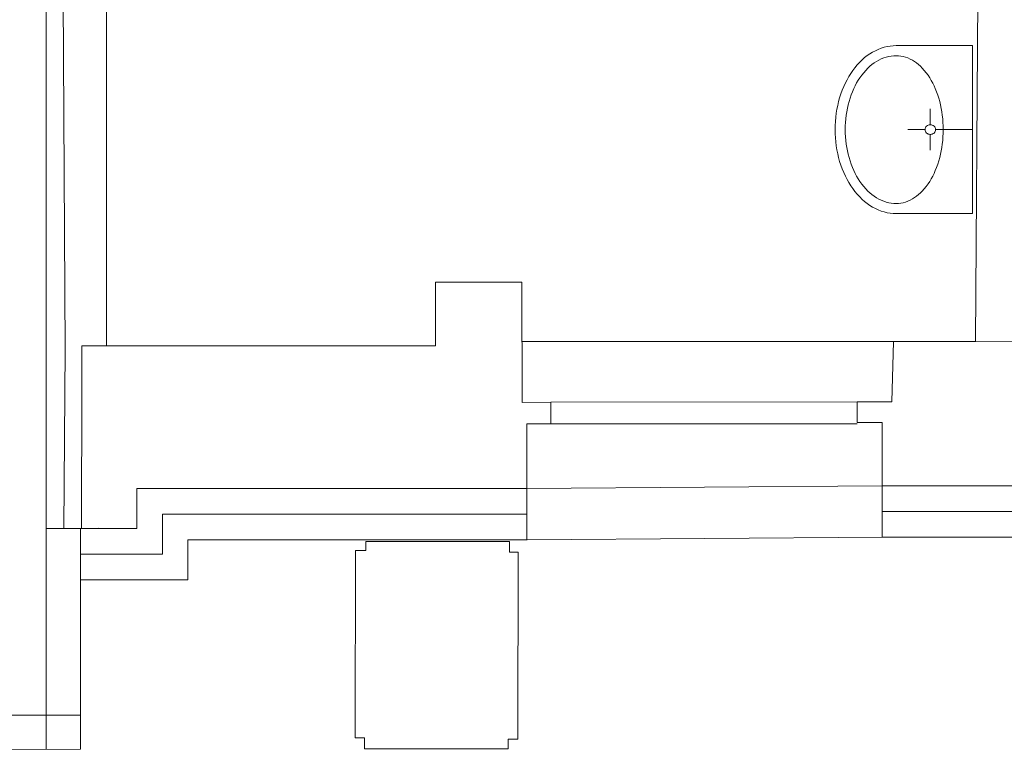
# Model space of a CAD drawing. Units: millimetres. Extents: x 314460 to 1031330, y -109392 to 197899.
# Drawn here: x 364967 to 368423, y -96870 to -94305 of the extents above; entities that cross this region are included whole.
import ezdxf

# ---------------------------------------------------------------- set-up
doc = ezdxf.new("R2010")
doc.units = ezdxf.units.MM
doc.layers.add('_DXF stavba', color=9, linetype='Continuous', lineweight=13)
doc.linetypes.add('IZOLACE_TEPELNA_OS', pattern='A,0.001,[220,CADKON.SHX,S=0.05,R=0,X=0,Y=0],-1,[220,CADKON.SHX,S=0.05,R=180,X=1,Y=0],-1', length=2.001)

msp = doc.modelspace()

# ---------------------------------------------------------------- linework, layer by layer
at = {"layer": '_DXF stavba'}
for p, q in [((368321.986, -95435.351, 770), (368346.679, -91964.189, 770)), ((365271.784, -95450.499, 770), (365271.784, -93818.209, 770)), ((368311.873, -94395.825, 770), (368043.748, -94395.825, 770)), ((368311.873, -94985.7, 770), (368311.873, -94395.825, 770)), ((368163.427, -94673.855, 770), (368163.427, -94618.111, 770)), ((368144.985, -94690.762, 770), (368084.173, -94690.762, 770)), ((368163.427, -94707.669, 770), (368163.427, -94763.412, 770)), ((368181.871, -94690.762, 770), (368311.873, -94690.762, 770)), ((368043.748, -94985.7, 770), (368311.873, -94985.7, 770)), ((366729.975, -95226.244, 770), (366427.331, -95226.244, 770)), ((366427.331, -95226.244, 770), (366427.331, -95450.499, 770)), ((366730.394, -95648.524, 770), (366729.975, -95226.244, 770)), ((368028.46, -95646.466, 770), (368034.598, -95435.351, 770)), ((368034.598, -95435.351, 770), (368321.986, -95435.351, 770)), ((368321.986, -95435.351, 770), (368500.189, -95435.838, 770)), ((365271.784, -95450.499, 770), (365184.939, -95450.499, 770)), ((365184.939, -95450.499, 770), (365185.355, -95586.682, 770)), ((366427.331, -95450.499, 770), (365271.784, -95450.499, 770)), ((365184.02, -96091.366, 770), (365184.939, -95586.681, 770)), ((366831.561, -95648.358, 770), (366730.394, -95648.524, 770)), ((367906.686, -95646.466, 770), (366831.561, -95648.358, 770)), ((366831.561, -95723.413, 770), (366831.561, -95648.358, 770)), ((367906.686, -95719.753, 770), (367906.686, -95646.466, 770)), ((367906.686, -95646.466, 770), (368028.46, -95646.466, 770)), ((366747.665, -95950.86, 770), (366746.905, -95723.413, 770)), ((366746.905, -95723.413, 770), (366831.561, -95723.413, 770)), ((366831.561, -95723.413, 770), (367906.686, -95723.413, 770)), ((367993.877, -95719.753, 770), (367906.686, -95719.753, 770)), ((367993.877, -95745.774, 770), (367993.877, -95719.753, 770)), ((367993.877, -95942.033, 770), (367993.877, -95745.774, 770)), ((365378.059, -96091.366, 770), (365378.059, -95950.86, 770)), ((365378.059, -95950.86, 770), (366747.665, -95950.86, 770)), ((365378.059, -96091.366, 770), (365378.059, -95950.86, 770)), ((365378.059, -95950.86, 770), (366747.665, -95950.86, 770)), ((365378.059, -96091.366, 770), (365378.059, -95950.86, 770)), ((365378.059, -95950.86, 770), (366747.665, -95950.86, 770)), ((365378.059, -96091.366, 770), (365378.059, -95950.86, 770)), ((365378.059, -95950.86, 770), (366747.665, -95950.86, 770)), ((368510.796, -95942.033, 770), (367993.877, -95942.033, 770)), ((365060.212, -96866.553, 770), (365060.212, -96091.366, 770)), ((365180.212, -96091.366, 770), (365290.804, -96091.366, 770)), ((365180.212, -96091.366, 770), (365290.804, -96091.366, 770)), ((365180.212, -96091.366, 770), (365290.804, -96091.366, 770)), ((365180.212, -96091.366, 770), (365290.804, -96091.366, 770)), ((365206.277, -96090.987, 770), (365243.082, -96090.452, 770)), ((365290.804, -96091.366, 770), (365378.059, -96091.366, 770)), ((365290.804, -96091.366, 770), (365378.059, -96091.366, 770)), ((365290.804, -96091.366, 770), (365378.059, -96091.366, 770)), ((365290.804, -96091.366, 770), (365378.059, -96091.366, 770)), ((366181.757, -96169.17, 770), (366181.757, -96137.054, 770)), ((366181.757, -96137.054, 770), (366686.737, -96137.054, 770)), ((366686.737, -96137.054, 770), (366686.737, -96174.935, 770)), ((366144.248, -96826.4, 770), (366145.51, -96169.17, 770)), ((366145.51, -96169.17, 770), (366181.757, -96169.17, 770)), ((366686.737, -96174.935, 770), (366717.217, -96174.935, 770)), ((366717.217, -96174.935, 770), (366715.814, -96830.637, 770)), ((362904.549, -96750.223, 770), (365180.212, -96746.349, 770)), ((366177.92, -96826.4, 770), (366144.248, -96826.4, 770)), ((366177.92, -96864.651, 770), (366177.92, -96826.4, 770)), ((366715.814, -96830.637, 770), (366682.142, -96830.637, 770)), ((366682.142, -96830.637, 770), (366682.142, -96864.651, 770)), ((366682.142, -96864.651, 770), (366177.92, -96864.651, 770))]:
    msp.add_line(p, q, dxfattribs=at)
at = {"layer": '_DXF stavba', "ltscale": 5}
for p, q in [((365117.948, -93957.609, 770), (365126.459, -95461.227, 770)), ((366747.665, -96130.86, 770), (366747.665, -95950.86, 770)), ((367993.877, -96122.033, 770), (367993.877, -95942.033, 770)), ((365180.212, -96271.366, 770), (365180.212, -96091.366, 770)), ((365558.059, -96271.366, 770), (365558.059, -96130.86, 770)), ((365558.059, -96130.86, 770), (366747.665, -96130.86, 770)), ((368510.796, -96122.033, 770), (367993.877, -96122.033, 770)), ((365180.212, -96271.366, 770), (365558.059, -96271.366, 770))]:
    msp.add_line(p, q, dxfattribs=at)
at = {"layer": '_DXF stavba', "ltscale": 500}
for p, q in [((368034.598, -95435.351, 770), (366729.975, -95435.351, 770)), ((366747.665, -95950.86, 770), (367993.877, -95942.033, 770)), ((366748.94, -96130.855, 770), (367995.152, -96122.029, 770))]:
    msp.add_line(p, q, dxfattribs=at)
at = {"layer": '_DXF stavba', "elevation": 770}
for points in [[(362891.605, -93851.994), (362905.085, -96870.222), (365180.212, -96866.349), (365180.212, -96091.366)], [(365060.212, -96091.366), (365060.212, -93977.393)], [(365184.02, -96091.366), (365060.212, -96091.366)]]:
    msp.add_lwpolyline(points, dxfattribs=at)
at = {"layer": '_DXF stavba', "ltscale": 5, "elevation": 770}
msp.add_lwpolyline([(365126.459, -95461.227), (365122.116, -96091.479)], dxfattribs=at)
at = {"layer": '_DXF stavba', "linetype": 'IZOLACE_TEPELNA_OS', "ltscale": 53, "elevation": 770}
for points in [[(368510.796, -96032.033), (367993.877, -96032.033)], [(365180.212, -96181.366), (365468.059, -96181.366), (365468.059, -96040.86), (366747.665, -96040.86)]]:
    msp.add_lwpolyline(points, dxfattribs=at)
at = {"layer": '_DXF stavba'}
for centre, radius, start, end in [((368053.752, -94582.432, 770), 188.223, 105.99037, 133.336433), ((368043.748, -94553.159, 770), 157.335, 90, 105.424799), ((368109.993, -94642.584, 770), 270.571, 133.256939, 154.688314), ((368054.112, -94584.449, 770), 154.997, 106.973713, 135.056666), ((368043.748, -94555.722, 770), 124.505, 90, 106.271533), ((368043.748, -94537.512, 770), 106.295, 72.37951, 90), ((368030.997, -94570.113, 770), 141.245, 42.352241, 71.452863), ((368112.375, -94643.481, 770), 237.937, 134.906004, 155.963938), ((367959.311, -94637.106, 770), 239.357, 22.225909, 42.643085), ((368192.702, -94683.487, 770), 362.831, 154.433472, 172.037069), ((368198.059, -94683.622, 770), 332.546, 155.660685, 172.484596), ((367853.888, -94682.659, 770), 354.185, 6.896915, 22.59664), ((368232.952, -94690.762, 770), 403.704, 171.805789, 188.194211), ((368239.756, -94690.75, 770), 374.822, 172.23803, 187.765673), ((367802.585, -94690.75, 770), 406.094, 352.835603, 7.160975), ((368160.509, -94690.75, 770), 15.526, 167.778827, 192.309322), ((368161.13, -94690.93, 770), 16.169, 143.747257, 167.619239), ((368162.405, -94691.877, 770), 17.756, 121.301823, 143.719071), ((368163.273, -94693.268, 770), 19.396, 100.227693, 121.355422), ((368163.427, -94693.945, 770), 20.09, 79.682213, 100.317787), ((368163.581, -94693.268, 770), 19.396, 58.644578, 79.772307), ((368164.448, -94691.877, 770), 17.756, 36.280929, 58.698177), ((368165.724, -94690.93, 770), 16.169, 12.380761, 36.252743), ((368166.345, -94690.75, 770), 15.526, 347.690678, 12.221173), ((368161.13, -94690.594, 770), 16.169, 192.380761, 216.252743), ((368162.405, -94689.648, 770), 17.756, 216.280929, 238.698177), ((368163.273, -94688.256, 770), 19.396, 238.644578, 259.772307), ((368163.427, -94687.579, 770), 20.09, 259.682213, 270.000006), ((368163.427, -94687.579, 770), 20.09, 270, 280.317787), ((368163.581, -94688.256, 770), 19.396, 280.227693, 301.355422), ((368164.448, -94689.648, 770), 17.756, 301.301823, 323.719071), ((368165.724, -94690.594, 770), 16.169, 323.747257, 347.619239), ((368192.702, -94698.038, 770), 362.831, 187.962931, 205.566528), ((368198.059, -94697.902, 770), 332.546, 187.515404, 204.339315), ((367853.888, -94698.865, 770), 354.185, 337.40336, 353.103085), ((368109.993, -94738.94, 770), 270.571, 205.311686, 226.743061), ((368112.375, -94738.043, 770), 237.937, 204.036062, 225.093996), ((367959.311, -94744.419, 770), 239.357, 317.356915, 337.774091), ((368054.112, -94797.075, 770), 154.997, 224.943334, 253.026287), ((368030.997, -94811.411, 770), 141.245, 288.547137, 317.647759), ((368053.752, -94799.092, 770), 188.223, 226.663567, 254.00963), ((368043.748, -94825.802, 770), 124.505, 253.728467, 270), ((368043.748, -94844.012, 770), 106.295, 270, 287.62049), ((368043.748, -94828.365, 770), 157.335, 254.575201, 270)]:
    msp.add_arc(centre, radius, start, end, dxfattribs=at)

doc.saveas('drawing.dxf')
